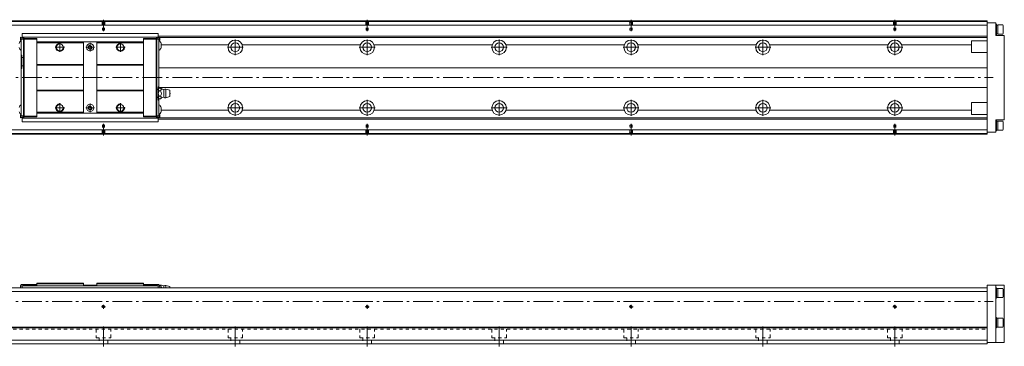
# Model space of a CAD drawing. Units: inches. Extents: x 324 to 1537, y -467 to -219.
# Drawn here: x 790 to 1537, y -467 to -219 of the extents above; entities that cross this region are included whole.
import ezdxf

# ---------------------------------------------------------------- set-up
doc = ezdxf.new("R2010")
doc.units = ezdxf.units.IN
doc.linetypes.add('CENTER', pattern=[22.8, 15, -3, 1.8, -3])
doc.linetypes.add('DASHED', pattern=[4.8, 2.4, -2.4])
doc.layers.add('CAD [1.1.1]', color=89, linetype='Continuous', lineweight=0)
doc.layers.add('CAD [1]', color=89, linetype='Continuous', lineweight=0)

msp = doc.modelspace()

# ---------------------------------------------------------------- linework, layer by layer
at = {"layer": 'CAD [1.1.1]', "color": 163, "linetype": 'Continuous', "lineweight": 0}
for p, q in [((792.49, -229.25), (895.39, -229.25)), ((792.49, -232.15), (792.49, -229.25)), ((895.39, -232.15), (895.39, -229.25)), ((790.99, -234.41), (790.99, -232.2)), ((793.39, -233.22), (790.99, -232.2)), ((791.69, -233.4), (790.99, -232.7)), ((791.36, -234.93), (790.99, -234.41)), ((791.69, -233.4), (791.69, -292.1)), ((791.69, -233.7), (793.39, -233.7)), ((895.39, -232.05), (792.49, -232.05)), ((793.34, -232.45), (792.79, -232.45)), ((793.39, -232.46), (793.39, -293.05)), ((793.39, -232.58), (793.58, -232.58)), ((793.89, -233.05), (793.39, -233.55)), ((793.39, -233.76), (793.89, -233.55)), ((793.64, -233.3), (793.64, -232.75)), ((793.89, -233.05), (793.89, -292.45)), ((793.89, -233.05), (803.39, -233.05)), ((793.89, -233.55), (803.39, -233.55)), ((803.39, -292.45), (803.39, -233.05)), ((803.39, -235.75), (884.39, -235.75)), ((803.39, -236.43), (838.89, -236.43)), ((838.89, -289.75), (838.89, -235.75)), ((848.89, -235.75), (848.89, -289.75)), ((848.89, -236.43), (884.39, -236.43)), ((884.39, -292.45), (884.39, -233.05)), ((893.89, -233.05), (884.39, -233.05)), ((893.89, -233.55), (884.39, -233.55)), ((893.89, -292.45), (893.89, -233.05)), ((894.39, -233.55), (893.89, -233.05)), ((894.39, -233.76), (893.89, -233.55)), ((894.24, -233.4), (894.24, -232.75)), ((894.29, -232.58), (894.39, -232.58)), ((896.79, -232.2), (894.39, -233.22)), ((894.39, -233), (894.39, -232.54)), ((894.39, -233.22), (894.39, -293.01)), ((896.09, -233.7), (894.39, -233.7)), ((894.54, -232.45), (895.09, -232.45)), ((896.67, -232.25), (895.37, -232.25)), ((896.09, -233.4), (896.79, -232.7)), ((896.09, -233.4), (896.09, -270.92)), ((896.43, -234.92), (896.79, -234.41)), ((896.79, -232.2), (896.79, -234.41)), ((897.79, -236.78), (897.79, -240.03)), ((791.69, -245.7), (792.19, -245.7)), ((792.19, -255.8), (792.19, -245.7)), ((793.39, -247.6), (792.19, -247.6)), ((803.39, -252.72), (838.89, -252.72)), ((803.39, -253.25), (838.89, -253.25)), ((848.89, -252.72), (884.39, -252.72)), ((848.89, -253.25), (884.39, -253.25)), ((792.19, -255.8), (791.69, -255.8)), ((793.39, -253.9), (792.19, -253.9)), ((803.39, -272.25), (838.89, -272.25)), ((803.39, -272.75), (838.89, -272.75)), ((848.89, -272.25), (884.39, -272.25)), ((848.89, -272.75), (884.39, -272.75)), ((894.39, -271.6), (895.59, -271.6)), ((895.59, -271.75), (894.39, -271.75)), ((895.59, -269.7), (896.09, -269.7)), ((895.59, -269.7), (895.59, -279.8)), ((897.14, -270.71), (896.34, -270.71)), ((897.14, -272.73), (896.34, -272.73)), ((899.79, -277.75), (899.79, -271.75)), ((904.39, -272.4), (901.29, -271.45)), ((901.29, -278.05), (901.29, -271.45)), ((904.39, -277.1), (904.39, -272.4)), ((894.39, -277.75), (895.59, -277.75)), ((894.39, -277.9), (895.59, -277.9)), ((896.09, -279.8), (895.59, -279.8)), ((896.09, -292.1), (896.09, -278.58)), ((897.14, -276.77), (896.34, -276.77)), ((897.14, -278.79), (896.34, -278.79)), ((901.29, -278.05), (904.39, -277.1)), ((791.35, -290.58), (790.99, -291.09)), ((790.99, -293.3), (790.99, -291.09)), ((803.39, -289.08), (838.89, -289.08)), ((803.39, -289.75), (884.39, -289.75)), ((848.89, -289.08), (884.39, -289.08)), ((896.42, -290.58), (896.79, -291.09)), ((896.79, -291.09), (896.79, -293.3)), ((897.79, -288.72), (897.79, -285.47)), ((791.69, -292.1), (790.99, -292.8)), ((790.99, -293.3), (793.39, -292.28)), ((791.69, -291.8), (793.39, -291.8)), ((792.49, -293.35), (792.49, -296.25)), ((895.39, -293.45), (792.49, -293.45)), ((895.39, -296.25), (792.49, -296.25)), ((793.34, -293.05), (792.79, -293.05)), ((793.39, -291.74), (793.89, -291.95)), ((793.39, -291.95), (793.89, -292.45)), ((793.58, -292.92), (793.39, -292.92)), ((793.64, -292.2), (793.64, -292.75)), ((793.89, -291.95), (803.39, -291.95)), ((793.89, -292.45), (803.39, -292.45)), ((893.89, -291.95), (884.39, -291.95)), ((893.89, -292.45), (884.39, -292.45)), ((894.39, -291.74), (893.89, -291.95)), ((893.89, -292.45), (894.39, -291.95)), ((894.24, -292.1), (894.24, -292.75)), ((894.39, -292.92), (894.29, -292.92)), ((896.09, -291.8), (894.39, -291.8)), ((894.39, -292.28), (896.79, -293.3)), ((894.54, -293.05), (895.09, -293.05)), ((896.67, -293.25), (895.37, -293.25)), ((895.39, -293.35), (895.39, -296.25)), ((896.09, -292.1), (896.79, -292.8))]:
    msp.add_line(p, q, dxfattribs=at)
at = {"layer": 'CAD [1.1.1]', "color": 252, "linetype": 'CENTER', "lineweight": 0}
for p, q in [((820.89, -243.25), (820.89, -236.25)), ((843.89, -243), (843.89, -236.5)), ((866.89, -243.25), (866.89, -236.25)), ((817.39, -239.75), (824.39, -239.75)), ((840.64, -239.75), (847.14, -239.75)), ((863.39, -239.75), (870.39, -239.75)), ((820.89, -289.25), (820.89, -282.25)), ((843.89, -289), (843.89, -282.5)), ((866.89, -289.25), (866.89, -282.25)), ((817.39, -285.75), (824.39, -285.75)), ((840.64, -285.75), (847.14, -285.75)), ((863.39, -285.75), (870.39, -285.75))]:
    msp.add_line(p, q, dxfattribs=at)
at = {"layer": 'CAD [1.1.1]', "color": 163, "linetype": 'Continuous', "lineweight": 0}
for centre, radius in [((820.89, -239.75), 2.6), ((843.89, -239.75), 2.75), ((843.89, -239.75), 1.25), ((866.89, -239.75), 2.6), ((820.89, -285.75), 2.6), ((843.89, -285.75), 2.75), ((866.89, -285.75), 2.6), ((843.89, -285.75), 1.25)]:
    msp.add_circle(centre, radius, dxfattribs=at)
for centre, radius, start, end in [((794.14, -238.41), 4.46, 123.36017, 158.6238), ((792.79, -232.15), 0.3, 180, 270), ((793.34, -232.75), 0.3, 0, 90), ((894.54, -232.75), 0.3, 90, 180), ((895.09, -232.15), 0.3, 270, 0), ((893.64, -238.4), 4.46, 21.3762, 56.63983), ((794.14, -238.41), 4.46, 201.3762, 236.63983), ((893.64, -238.4), 4.46, 303.36017, 338.6238), ((893.66, -267.78), 3.97, 299.1071, 312.53385), ((899.82, -267.78), 3.97, 227.39842, 269.59221), ((900.99, -273.88), 2.44, 83.06635, 119.55351), ((903.14, -274.75), 1.5, 326.44269, 33.55731), ((794.14, -287.1), 4.46, 123.36017, 158.6238), ((893.66, -281.72), 3.97, 47.39842, 60.8929), ((893.64, -287.1), 4.46, 21.3762, 56.63983), ((899.82, -281.72), 3.97, 90.40779, 132.54985), ((900.99, -275.63), 2.44, 240.44649, 276.93365), ((794.14, -287.1), 4.46, 201.3762, 236.63983), ((893.64, -287.1), 4.46, 303.36017, 338.6238), ((792.79, -293.35), 0.3, 90, 180), ((793.34, -292.75), 0.3, 270, 0), ((894.54, -292.75), 0.3, 180, 270), ((895.09, -293.35), 0.3, 0, 90)]:
    msp.add_arc(centre, radius, start, end, dxfattribs=at)
at = {"layer": 'CAD [1.1.1]', "color": 252, "linetype": 'Continuous', "lineweight": 0}
for centre, radius in [((820.89, -239.75), 3), ((843.89, -239.75), 1.5), ((866.89, -239.75), 3), ((820.89, -285.75), 3), ((866.89, -285.75), 3), ((843.89, -285.75), 1.5)]:
    msp.add_arc(centre, radius, 80, 10, dxfattribs=at)
at = {"layer": 'CAD [1.1.1]', "color": 163, "linetype": 'Continuous', "lineweight": 0}
for points, knots in [([(791.52, -232.25), (791.96, -232.43), (792.4, -232.61), (793.03, -232.85), (793.21, -232.93), (793.39, -233)], [0, 0, 0, 0, 0.709414, 0.709414, 1, 1, 1, 1]), ([(894.39, -233), (894.4, -232.99), (894.41, -232.99), (894.92, -232.79), (895.41, -232.59), (896.03, -232.35), (896.15, -232.3), (896.26, -232.25)], [0, 0, 0, 0, 0.018702, 0.018702, 0.810168, 0.810168, 1, 1, 1, 1]), ([(894.39, -233.22), (894.39, -233.19), (894.39, -233.18), (894.39, -233.17), (894.39, -233.15), (894.39, -233.12), (894.39, -233.1), (894.39, -233.05), (894.39, -233.02), (894.39, -233)], [0, 0, 0, 0, 0.374905, 0.374905, 0.56281, 0.56281, 0.760908, 0.760908, 1, 1, 1, 1]), ([(895.59, -271.68), (895.6, -271.58), (895.64, -271.48), (895.84, -271.15), (896.1, -270.93), (896.34, -270.71)], [0, 0, 0, 0, 0.282987, 0.282987, 1, 1, 1, 1]), ([(896.34, -272.73), (896.13, -272.54), (895.92, -272.35), (895.67, -272.03), (895.61, -271.9), (895.59, -271.77), (895.59, -271.77), (895.59, -271.76)], [0, 0, 0, 0, 0.61714, 0.61714, 0.986822, 0.986822, 1, 1, 1, 1]), ([(895.59, -274.67), (895.6, -274.47), (895.64, -274.28), (895.84, -273.61), (896.1, -273.17), (896.34, -272.73)], [0, 0, 0, 0, 0.282987, 0.282987, 1, 1, 1, 1]), ([(896.34, -276.77), (896.13, -276.39), (895.92, -276.02), (895.67, -275.37), (895.61, -275.12), (895.59, -274.85), (895.59, -274.84), (895.59, -274.83)], [0, 0, 0, 0, 0.61714, 0.61714, 0.986822, 0.986822, 1, 1, 1, 1]), ([(897.14, -270.71), (897.35, -270.9), (897.56, -271.09), (897.8, -271.41), (897.87, -271.54), (897.9, -271.8), (897.86, -271.93), (897.63, -272.29), (897.38, -272.51), (897.14, -272.73)], [0, 0, 0, 0, 0.296601, 0.296601, 0.474271, 0.474271, 0.654149, 0.654149, 1, 1, 1, 1]), ([(897.14, -272.73), (897.49, -273.38), (897.9, -274.07), (897.88, -275.51), (897.48, -276.14), (897.14, -276.77)], [0, 0, 0, 0, 0.5, 0.5, 1, 1, 1, 1]), ([(895.59, -277.74), (895.6, -277.57), (895.71, -277.4), (896, -277.08), (896.17, -276.93), (896.34, -276.77)], [0, 0, 0, 0, 0.5, 0.5, 1, 1, 1, 1]), ([(896.34, -278.79), (896.17, -278.64), (896, -278.49), (895.72, -278.17), (895.6, -278), (895.59, -277.82)], [0, 0, 0, 0, 0.5, 0.5, 1, 1, 1, 1]), ([(897.14, -276.77), (897.35, -276.96), (897.56, -277.15), (897.8, -277.47), (897.87, -277.6), (897.9, -277.86), (897.86, -277.99), (897.63, -278.35), (897.38, -278.57), (897.14, -278.79)], [0, 0, 0, 0, 0.296601, 0.296601, 0.474271, 0.474271, 0.654149, 0.654149, 1, 1, 1, 1]), ([(793.39, -292.51), (793.38, -292.51), (793.37, -292.51), (792.86, -292.71), (792.37, -292.91), (791.75, -293.16), (791.63, -293.2), (791.51, -293.25)], [0, 0, 0, 0, 0.018702, 0.018702, 0.810168, 0.810168, 1, 1, 1, 1]), ([(896.26, -293.25), (895.82, -293.07), (895.38, -292.9), (894.75, -292.65), (894.57, -292.58), (894.39, -292.51)], [0, 0, 0, 0, 0.709414, 0.709414, 1, 1, 1, 1])]:
    msp.add_open_spline(points, degree=3, knots=knots, dxfattribs=at)
at = {"layer": 'CAD [1]', "color": 4, "linetype": 'Continuous', "lineweight": 0}
for p, q in [((1523.96, -219.76), (583.96, -219.76)), ((583.96, -220.21), (1523.96, -220.21)), ((583.96, -223.05), (1523.96, -223.05)), ((1523.96, -305.31), (1523.96, -219.76)), ((1530.46, -221.26), (1523.96, -221.26)), ((1530.46, -221.26), (1530.46, -230.76)), ((1531.16, -222.26), (1530.46, -222.26)), ((1531.16, -230.26), (1531.16, -222.26)), ((1532.16, -222.86), (1531.16, -222.86)), ((1532.16, -229.76), (1532.16, -222.76)), ((1535.76, -222.76), (1532.16, -222.76)), ((1536.16, -223.32), (1535.76, -222.76)), ((1536.16, -229.19), (1536.16, -223.32)), ((895.39, -231.26), (1523.96, -231.26)), ((1530.46, -230.26), (1531.16, -230.26)), ((1530.46, -230.76), (1536.96, -230.76)), ((1531.16, -229.66), (1532.16, -229.66)), ((1532.16, -229.76), (1535.76, -229.76)), ((1535.76, -229.76), (1536.16, -229.19)), ((1536.96, -230.76), (1536.96, -294.76)), ((896.79, -232.26), (1523.96, -232.26)), ((897.79, -237.96), (948.76, -237.96)), ((959.16, -237.96), (1048.76, -237.96)), ((1059.16, -237.96), (1148.76, -237.96)), ((1159.16, -237.96), (1248.76, -237.96)), ((1259.16, -237.96), (1348.76, -237.96)), ((1359.16, -237.96), (1448.76, -237.96)), ((1459.16, -237.96), (1511.96, -237.96)), ((1511.96, -243.26), (1511.96, -235.26)), ((1523.96, -234.76), (1512.46, -234.76)), ((1512.46, -243.76), (1523.96, -243.76)), ((1523.95, -255.26), (896.09, -255.26)), ((896.09, -270.26), (1523.95, -270.26)), ((1511.96, -290.26), (1511.96, -282.26)), ((1523.96, -281.76), (1512.46, -281.76)), ((897.79, -287.55), (948.76, -287.55)), ((959.16, -287.55), (1048.76, -287.55)), ((1059.16, -287.55), (1148.76, -287.55)), ((1159.16, -287.55), (1248.76, -287.55)), ((1259.16, -287.55), (1348.76, -287.55)), ((1359.16, -287.55), (1448.76, -287.55)), ((1459.16, -287.55), (1511.96, -287.55)), ((1512.46, -290.76), (1523.96, -290.76)), ((895.39, -294.26), (1523.96, -294.26)), ((896.79, -293.26), (1523.96, -293.26)), ((1530.46, -294.76), (1536.96, -294.76)), ((1530.46, -294.76), (1530.46, -304.26)), ((1531.16, -295.26), (1530.46, -295.26)), ((1531.16, -303.26), (1531.16, -295.26)), ((1532.16, -295.86), (1531.16, -295.86)), ((1532.16, -302.76), (1532.16, -295.76)), ((1535.76, -295.76), (1532.16, -295.76)), ((1536.16, -296.32), (1535.76, -295.76)), ((1536.16, -302.19), (1536.16, -296.32)), ((583.96, -302.46), (1523.96, -302.46)), ((583.96, -305.31), (1523.96, -305.31)), ((1523.96, -305.76), (583.96, -305.76)), ((1530.46, -304.26), (1523.96, -304.26)), ((1523.96, -305.76), (1523.96, -305.31)), ((1530.46, -303.26), (1531.16, -303.26)), ((1531.16, -302.66), (1532.16, -302.66)), ((1532.16, -302.76), (1535.76, -302.76)), ((1535.76, -302.76), (1536.16, -302.19)), ((583.96, -422.26), (1523.96, -422.26)), ((583.96, -425.1), (1523.96, -425.1)), ((1536.96, -420.26), (1523.96, -420.26)), ((1523.96, -464.76), (1523.96, -420.26)), ((1530.46, -463.76), (1530.46, -420.26)), ((1531.16, -422.26), (1530.46, -422.26)), ((1531.16, -422.26), (1531.16, -430.26)), ((1532.16, -422.86), (1531.16, -422.86)), ((1532.16, -422.76), (1532.16, -429.76)), ((1535.76, -422.76), (1532.16, -422.76)), ((1536.16, -423.32), (1535.76, -422.76)), ((1536.16, -429.19), (1536.16, -423.32)), ((1536.96, -420.26), (1536.96, -463.76)), ((1530.46, -430.26), (1531.16, -430.26)), ((1531.16, -429.66), (1532.16, -429.66)), ((1532.16, -429.76), (1535.76, -429.76)), ((1535.76, -429.76), (1536.16, -429.19)), ((1531.16, -444.76), (1530.46, -444.76)), ((1531.16, -444.76), (1531.16, -452.76)), ((1532.16, -445.36), (1531.16, -445.36)), ((1532.16, -445.26), (1532.16, -452.26)), ((1535.76, -445.26), (1532.16, -445.26)), ((1536.16, -445.82), (1535.76, -445.26)), ((1536.16, -451.69), (1536.16, -445.82)), ((1523.96, -452.31), (583.96, -452.31)), ((1523.96, -452.76), (583.96, -452.76)), ((1530.46, -452.76), (1531.16, -452.76)), ((1531.16, -452.16), (1532.16, -452.16)), ((1532.16, -452.26), (1535.76, -452.26)), ((1535.76, -452.26), (1536.16, -451.69)), ((583.96, -462.17), (1523.96, -462.17)), ((583.96, -464.76), (1523.96, -464.76)), ((1523.96, -463.76), (1536.96, -463.76))]:
    msp.add_line(p, q, dxfattribs=at)
at = {"layer": 'CAD [1]', "color": 252, "linetype": 'DASHED', "lineweight": 0}
for p, q in [((853.16, -220.71), (852.66, -220.21)), ((852.96, -220.51), (852.96, -225.21)), ((853.16, -220.71), (854.76, -220.71)), ((853.16, -220.71), (853.16, -226.65)), ((854.76, -220.71), (855.26, -220.21)), ((854.76, -220.71), (854.76, -226.65)), ((854.96, -220.51), (854.96, -225.21)), ((1053.16, -220.71), (1052.66, -220.21)), ((1052.96, -220.51), (1052.96, -225.21)), ((1053.16, -220.71), (1053.16, -226.65)), ((1053.16, -220.71), (1054.76, -220.71)), ((1054.76, -220.71), (1055.26, -220.21)), ((1054.76, -220.71), (1054.76, -226.65)), ((1054.96, -220.51), (1054.96, -225.21)), ((1253.16, -220.71), (1252.66, -220.21)), ((1252.96, -220.51), (1252.96, -225.21)), ((1253.16, -220.71), (1253.16, -226.65)), ((1253.16, -220.71), (1254.76, -220.71)), ((1254.76, -220.71), (1255.26, -220.21)), ((1254.76, -220.71), (1254.76, -226.65)), ((1254.96, -220.51), (1254.96, -225.21)), ((1453.16, -220.71), (1452.66, -220.21)), ((1452.96, -220.51), (1452.96, -225.21)), ((1453.16, -220.71), (1453.16, -226.65)), ((1453.16, -220.71), (1454.76, -220.71)), ((1454.76, -220.71), (1455.26, -220.21)), ((1454.76, -220.71), (1454.76, -226.65)), ((1454.96, -220.51), (1454.96, -225.21)), ((852.96, -225.21), (854.96, -225.21)), ((853.16, -226.65), (853.96, -227.11)), ((853.16, -226.65), (854.76, -226.65)), ((854.76, -226.65), (853.96, -227.11)), ((1052.96, -225.21), (1054.96, -225.21)), ((1053.16, -226.65), (1054.76, -226.65)), ((1053.16, -226.65), (1053.96, -227.11)), ((1054.76, -226.65), (1053.96, -227.11)), ((1252.96, -225.21), (1254.96, -225.21)), ((1253.16, -226.65), (1254.76, -226.65)), ((1253.16, -226.65), (1253.96, -227.11)), ((1254.76, -226.65), (1253.96, -227.11)), ((1452.96, -225.21), (1454.96, -225.21)), ((1453.16, -226.65), (1454.76, -226.65)), ((1453.16, -226.65), (1453.96, -227.11)), ((1454.76, -226.65), (1453.96, -227.11)), ((853.16, -298.87), (853.96, -298.4)), ((854.76, -298.87), (853.96, -298.4)), ((1053.16, -298.87), (1053.96, -298.4)), ((1054.76, -298.87), (1053.96, -298.4)), ((1253.16, -298.87), (1253.96, -298.4)), ((1254.76, -298.87), (1253.96, -298.4)), ((1453.16, -298.87), (1453.96, -298.4)), ((1454.76, -298.87), (1453.96, -298.4)), ((853.16, -304.81), (852.66, -305.31)), ((852.96, -305.01), (852.96, -300.31)), ((852.96, -300.31), (854.96, -300.31)), ((853.16, -298.87), (854.76, -298.87)), ((853.16, -304.81), (853.16, -298.87)), ((853.16, -304.81), (854.76, -304.81)), ((854.76, -304.81), (854.76, -298.87)), ((854.76, -304.81), (855.26, -305.31)), ((854.96, -305.01), (854.96, -300.31)), ((1053.16, -304.81), (1052.66, -305.31)), ((1052.96, -300.31), (1054.96, -300.31)), ((1052.96, -305.01), (1052.96, -300.31)), ((1053.16, -304.81), (1053.16, -298.87)), ((1053.16, -298.87), (1054.76, -298.87)), ((1053.16, -304.81), (1054.76, -304.81)), ((1054.76, -304.81), (1054.76, -298.87)), ((1054.76, -304.81), (1055.26, -305.31)), ((1054.96, -305.01), (1054.96, -300.31)), ((1253.16, -304.81), (1252.66, -305.31)), ((1252.96, -300.31), (1254.96, -300.31)), ((1252.96, -305.01), (1252.96, -300.31)), ((1253.16, -304.81), (1253.16, -298.87)), ((1253.16, -298.87), (1254.76, -298.87)), ((1253.16, -304.81), (1254.76, -304.81)), ((1254.76, -304.81), (1254.76, -298.87)), ((1254.76, -304.81), (1255.26, -305.31)), ((1254.96, -305.01), (1254.96, -300.31)), ((1453.16, -304.81), (1452.66, -305.31)), ((1452.96, -300.31), (1454.96, -300.31)), ((1452.96, -305.01), (1452.96, -300.31)), ((1453.16, -304.81), (1453.16, -298.87)), ((1453.16, -298.87), (1454.76, -298.87)), ((1453.16, -304.81), (1454.76, -304.81)), ((1454.76, -304.81), (1454.76, -298.87)), ((1454.76, -304.81), (1455.26, -305.31)), ((1454.96, -305.01), (1454.96, -300.31)), ((583.96, -453.76), (1523.96, -453.76)), ((848.46, -453.76), (848.46, -460.26)), ((859.46, -460.26), (859.46, -453.76)), ((948.46, -453.76), (948.46, -460.26)), ((959.46, -460.26), (959.46, -453.76)), ((1048.46, -453.76), (1048.46, -460.26)), ((1059.46, -460.26), (1059.46, -453.76)), ((1148.46, -453.76), (1148.46, -460.26)), ((1159.46, -460.26), (1159.46, -453.76)), ((1248.46, -453.76), (1248.46, -460.26)), ((1259.46, -460.26), (1259.46, -453.76)), ((1348.46, -453.76), (1348.46, -460.26)), ((1359.46, -460.26), (1359.46, -453.76)), ((1448.46, -453.76), (1448.46, -460.26)), ((1459.46, -460.26), (1459.46, -453.76)), ((848.46, -460.26), (859.46, -460.26)), ((850.66, -460.26), (850.66, -464.76)), ((857.26, -464.76), (857.26, -460.26)), ((948.46, -460.26), (959.46, -460.26)), ((950.66, -460.26), (950.66, -464.76)), ((957.26, -464.76), (957.26, -460.26)), ((1048.46, -460.26), (1059.46, -460.26)), ((1050.66, -460.26), (1050.66, -464.76)), ((1057.26, -464.76), (1057.26, -460.26)), ((1148.46, -460.26), (1159.46, -460.26)), ((1150.66, -460.26), (1150.66, -464.76)), ((1157.26, -464.76), (1157.26, -460.26)), ((1248.46, -460.26), (1259.46, -460.26)), ((1250.66, -460.26), (1250.66, -464.76)), ((1257.26, -464.76), (1257.26, -460.26)), ((1348.46, -460.26), (1359.46, -460.26)), ((1350.66, -460.26), (1350.66, -464.76)), ((1357.26, -464.76), (1357.26, -460.26)), ((1448.46, -460.26), (1459.46, -460.26)), ((1450.66, -460.26), (1450.66, -464.76)), ((1457.26, -464.76), (1457.26, -460.26))]:
    msp.add_line(p, q, dxfattribs=at)
at = {"layer": 'CAD [1]', "color": 252, "linetype": 'CENTER', "lineweight": 0}
for p, q in [((853.96, -227.58), (853.96, -218.81)), ((1053.96, -227.58), (1053.96, -218.81)), ((1253.96, -227.58), (1253.96, -218.81)), ((1453.96, -227.58), (1453.96, -218.81)), ((953.96, -233.76), (953.96, -245.76)), ((1053.96, -233.76), (1053.96, -245.76)), ((1153.96, -233.76), (1153.96, -245.76)), ((1253.96, -233.76), (1253.96, -245.76)), ((1353.96, -233.76), (1353.96, -245.76)), ((1453.96, -233.76), (1453.96, -245.76)), ((959.96, -239.76), (947.96, -239.76)), ((1059.96, -239.76), (1047.96, -239.76)), ((1159.96, -239.76), (1147.96, -239.76)), ((1259.96, -239.76), (1247.96, -239.76)), ((1359.96, -239.76), (1347.96, -239.76)), ((1459.96, -239.76), (1447.96, -239.76)), ((495.96, -262.76), (1528.46, -262.76)), ((953.96, -279.76), (953.96, -291.76)), ((1053.96, -279.76), (1053.96, -291.76)), ((1153.96, -279.76), (1153.96, -291.76)), ((1253.96, -279.76), (1253.96, -291.76)), ((1353.96, -279.76), (1353.96, -291.76)), ((1453.96, -279.76), (1453.96, -291.76)), ((959.96, -285.76), (947.96, -285.76)), ((1059.96, -285.76), (1047.96, -285.76)), ((1159.96, -285.76), (1147.96, -285.76)), ((1259.96, -285.76), (1247.96, -285.76)), ((1359.96, -285.76), (1347.96, -285.76)), ((1459.96, -285.76), (1447.96, -285.76)), ((853.96, -297.93), (853.96, -306.71)), ((1053.96, -297.93), (1053.96, -306.71)), ((1253.96, -297.93), (1253.96, -306.71)), ((1453.96, -297.93), (1453.96, -306.71)), ((495.96, -432.76), (1528.46, -432.76)), ((852.46, -436.76), (855.46, -436.76)), ((853.96, -438.26), (853.96, -435.26)), ((1052.46, -436.76), (1055.46, -436.76)), ((1053.96, -438.26), (1053.96, -435.26)), ((1252.46, -436.76), (1255.46, -436.76)), ((1253.96, -438.26), (1253.96, -435.26)), ((1452.46, -436.76), (1455.46, -436.76)), ((1453.96, -438.26), (1453.96, -435.26)), ((853.96, -466.76), (853.96, -451.76)), ((953.96, -466.76), (953.96, -451.76)), ((1053.96, -466.76), (1053.96, -451.76)), ((1153.96, -466.76), (1153.96, -451.76)), ((1253.96, -466.76), (1253.96, -451.76)), ((1353.96, -466.76), (1353.96, -451.76)), ((1453.96, -466.76), (1453.96, -451.76))]:
    msp.add_line(p, q, dxfattribs=at)
at = {"layer": 'CAD [1]', "color": 163, "linetype": 'Continuous', "lineweight": 0}
for p, q in [((791.69, -420.06), (790.99, -420.76)), ((793.39, -420.24), (790.99, -421.26)), ((790.99, -420.76), (790.99, -422.26)), ((791.69, -419.76), (793.39, -419.76)), ((791.69, -420.06), (791.69, -419.76)), ((895.39, -420.76), (792.49, -420.76)), ((792.49, -420.76), (792.49, -422.26)), ((793.39, -420.26), (793.89, -419.76)), ((793.39, -419.76), (793.39, -420.76)), ((793.89, -420.26), (793.39, -420.46)), ((793.89, -419.76), (803.39, -419.76)), ((793.89, -420.76), (793.89, -419.76)), ((793.89, -420.26), (803.39, -420.26)), ((803.39, -418.76), (838.89, -418.76)), ((803.39, -420.76), (803.39, -418.76)), ((803.39, -419.43), (838.89, -419.43)), ((838.89, -418.76), (838.89, -420.26)), ((838.89, -420.26), (848.89, -420.26)), ((848.89, -418.76), (884.39, -418.76)), ((848.89, -420.26), (848.89, -418.76)), ((848.89, -419.43), (884.39, -419.43)), ((884.39, -418.76), (884.39, -420.76)), ((893.89, -419.76), (884.39, -419.76)), ((893.89, -420.26), (884.39, -420.26)), ((893.89, -419.76), (893.89, -420.76)), ((894.39, -420.26), (893.89, -419.76)), ((894.39, -420.46), (893.89, -420.26)), ((896.09, -419.76), (894.39, -419.76)), ((894.39, -419.76), (894.39, -420.76)), ((896.79, -421.26), (894.39, -420.24)), ((895.39, -420.76), (895.39, -422.26)), ((896.09, -420.06), (896.09, -419.76)), ((896.09, -420.06), (896.79, -420.76)), ((897.14, -420.26), (896.34, -420.26)), ((896.79, -422.26), (896.79, -420.76)), ((899.79, -422.26), (899.79, -420.76)), ((901.29, -422.26), (901.29, -420.46)), ((901.29, -420.46), (904.39, -421.41)), ((904.39, -422.26), (904.39, -421.41))]:
    msp.add_line(p, q, dxfattribs=at)
at = {"layer": 'CAD [1]', "color": 4, "linetype": 'Continuous', "lineweight": 0}
for centre, radius in [((953.96, -239.76), 5.5), ((953.96, -239.76), 3.3), ((1053.96, -239.76), 5.5), ((1053.96, -239.76), 3.3), ((1153.96, -239.76), 5.5), ((1153.96, -239.76), 3.3), ((1253.96, -239.76), 5.5), ((1253.96, -239.76), 3.3), ((1353.96, -239.76), 5.5), ((1353.96, -239.76), 3.3), ((1453.96, -239.76), 5.5), ((1453.96, -239.76), 3.3), ((953.96, -285.76), 5.5), ((953.96, -285.76), 3.3), ((1053.96, -285.76), 5.5), ((1053.96, -285.76), 3.3), ((1153.96, -285.76), 5.5), ((1153.96, -285.76), 3.3), ((1253.96, -285.76), 5.5), ((1253.96, -285.76), 3.3), ((1353.96, -285.76), 5.5), ((1353.96, -285.76), 3.3), ((1453.96, -285.76), 5.5), ((1453.96, -285.76), 3.3), ((853.96, -436.76), 0.8), ((1053.96, -436.76), 0.8), ((1253.96, -436.76), 0.8), ((1453.96, -436.76), 0.8)]:
    msp.add_circle(centre, radius, dxfattribs=at)
for centre, start, end in [((1512.46, -235.26), 90, 180), ((1512.46, -243.26), 180, 270), ((1512.46, -282.26), 90, 180), ((1512.46, -290.26), 180, 270)]:
    msp.add_arc(centre, 0.5, start, end, dxfattribs=at)
at = {"layer": 'CAD [1]', "color": 163, "linetype": 'Continuous', "lineweight": 0}
for centre, radius, start, end in [((899.82, -416.79), 3.97, 240.96429, 269.59221), ((900.99, -422.88), 2.44, 83.06635, 119.55351)]:
    msp.add_arc(centre, radius, start, end, dxfattribs=at)
at = {"layer": 'CAD [1]', "color": 252, "linetype": 'Continuous', "lineweight": 0}
for centre in [(853.96, -436.76), (1053.96, -436.76), (1253.96, -436.76), (1453.96, -436.76)]:
    msp.add_arc(centre, 1, 260, 190, dxfattribs=at)
at = {"layer": 'CAD [1]', "color": 163, "linetype": 'Continuous', "lineweight": 0}
msp.add_open_spline([(897.87, -422.26), (897.88, -422.2), (897.88, -422.15), (897.9, -421.88), (897.86, -421.65), (897.63, -421.02), (897.38, -420.64), (897.14, -420.26)], degree=3, knots=[0, 0, 0, 0, 0.073566, 0.073566, 0.390544, 0.390544, 1, 1, 1, 1], dxfattribs=at)
msp.add_open_spline([(897.14, -420.26), (897.49, -420.26), (897.9, -420.26), (897.89, -420.26)], degree=3, dxfattribs=at)

doc.saveas('drawing.dxf')
